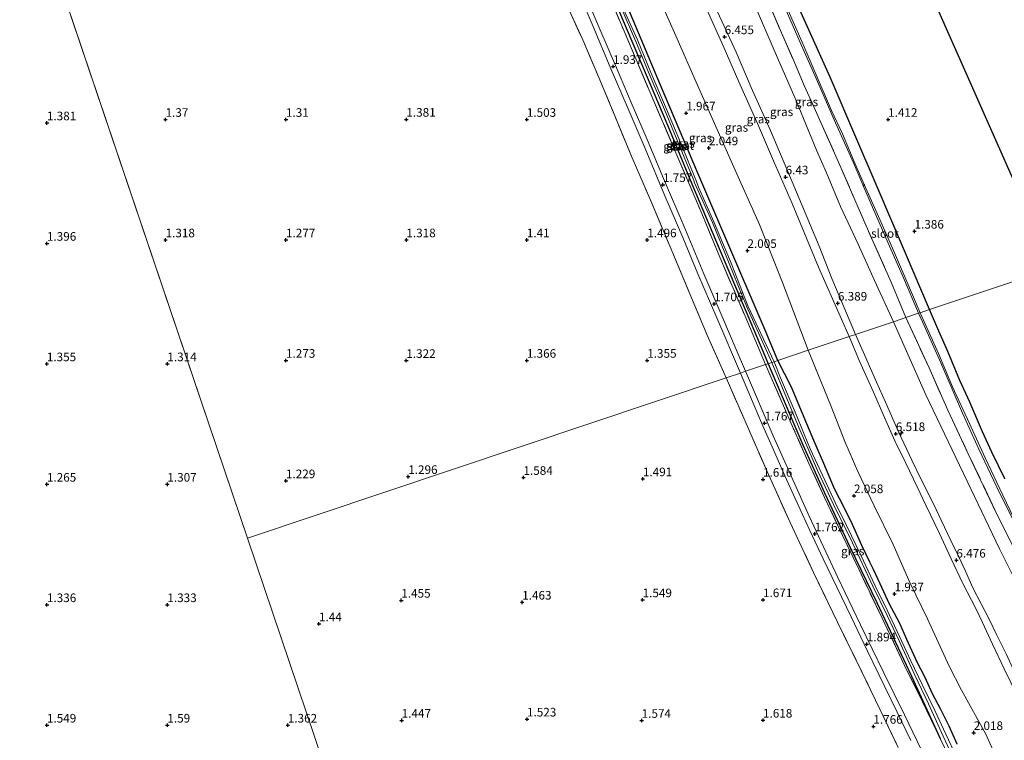
# Model space of a CAD drawing. Units: metres. Extents: x 59998 to 70006, y 418750 to 425002.
# Drawn here: x 62430 to 62716, y 419342 to 419552 of the extents above; entities that cross this region are included whole.
import ezdxf
from ezdxf.enums import TextEntityAlignment as Align

# ---------------------------------------------------------------- set-up
doc = ezdxf.new("R2010")
doc.units = ezdxf.units.M
doc.linetypes.add('IE-TERREINAFSCHEIDING', pattern=[10, 8, -2])
doc.layers.get('0').update_dxf_attribs({"lineweight": 25})
for name, color, linetype, lineweight in [('B-ME-AL-OVERIG-S-B1', 7, 'Continuous', 18), ('B-ME-GW-KRUINLIJN-L-B1', 93, 'Continuous', 18), ('B-ME-GW-TEENLIJN-L-B1', 93, 'Continuous', 18), ('B-ME-IE-GRASLAND-GV-B6', 93, 'Continuous', 18), ('B-ME-IE-GRONDWERKLIJN-GROND_INGERICHT-GV-B6', 253, 'Continuous', 18), ('B-ME-IE-HULPGEOMETRIE-L-B1', 53, 'Continuous', 18), ('B-ME-IE-TERREINAFSCHEIDING-RASTERHEKWERK-L-B1', 8, 'IE-TERREINAFSCHEIDING', 18), ('B-ME-OG-WATER-GV-B6', 153, 'Continuous', 18), ('B-ME-VH-VERH_SOORT-BITUMEN-GV-B6', 8, 'IE-TERREINAFSCHEIDING-NATUURLIJK-HOUTWAL', 18)]:
    doc.layers.add(name, color=color, linetype=linetype, lineweight=lineweight)
for name, color, linetype in [('B-ME-GW-HOOGTEPUNT-S-B1', 10, 'Continuous'), ('B-ME-GW-INSTEEKWATERGANG-L-B1', 10, 'Continuous'), ('B-ME-KG-KADASTRAAL-OPNAMEDTMGRENS-L-B1', 10, 'Continuous')]:
    doc.layers.add(name, color=color, linetype=linetype)
doc.styles.add('NLCS-ISO', font='NLCS-ISO.TTF')
doc.linetypes.add('IE-TERREINAFSCHEIDING-NATUURLIJK-HOUTWAL', pattern='A,7,-1.5,[67,NLCS.SHX,S=0.75,R=45,X=0,Y=0],-1.5,7,-1.5,[70,NLCS.SHX,S=0.75,R=0,X=0,Y=0],-1.5', length=20)

# ---------------------------------------------------------------- blocks, each defined once
blk = doc.blocks.new('hecto')
for p, q in [((0, 0.625), (-0.625, 0)), ((0, -0.625), (0, 0.625)), ((-0.625, 0), (0.625, 0)), ((0.625, 0), (0, -0.625))]:
    blk.add_line(p, q)
blk = doc.blocks.new('hoogtepunt')
for p, q in [((-0.5, 0), (0.5, 0)), ((0, 0.5), (0, -0.5))]:
    blk.add_line(p, q)

msp = doc.modelspace()

# ---------------------------------------------------------------- linework, layer by layer
at = {"layer": 'B-ME-GW-INSTEEKWATERGANG-L-B1'}
for points in [[(62694.242, 419467.499, 1.166), (62687.245, 419483.869, 1.219), (62679.015, 419503.146, 1.204), (62672.817, 419517.582, 1.274), (62665.324, 419535.039, 1.318), (62657.808, 419551.782, 1.167), (62648.974, 419571.458, 1.189), (62641.583, 419588.923, 1.189), (62639.232, 419595.504, 1.184), (62636.188, 419607.853, 1.214), (62634.114, 419624.935, 1.249), (62632.576, 419642.572, 1.318), (62630.638, 419656.153, 0.981), (62628.441, 419674.041, 0.931), (62626.982, 419688.461, 1.048), (62625.216, 419703.799, 1.06), (62623.812, 419714.367, 1.09), (62622.454, 419727.305, 1.098), (62620.634, 419741.631, 1.142), (62617.833, 419758.272, 1.06), (62615.44, 419768.824, 1.125)], [(62593.741, 419578.341, 1.575), (62596.122, 419572.767, 1.557), (62600.53, 419562.419, 1.584), (62605.806, 419550.004, 1.581), (62612.771, 419533.691, 1.575), (62618.138, 419520.913, 1.506), (62625.111, 419504.069, 1.467), (62633.119, 419485.215, 1.473), (62640.683, 419467.479, 1.47), (62646.656, 419453.421, 1.458), (62647.351, 419451.78, 1.46)], [(62650.175, 419452.726, 1.773), (62646.423, 419461.525, 1.737), (62635.063, 419488.135, 1.767), (62626.911, 419507.115, 1.785), (62616.029, 419532.713, 1.779), (62606.054, 419556.433, 1.803), (62600.686, 419569.361, 1.794), (62597.426, 419576.569, 1.812), (62596.361, 419579.165, 1.83)], [(62716.114, 419418.274, 1.037), (62712.306, 419426.096, 1.059), (62709.666, 419431.99, 1.049), (62705.914, 419440.572, 1.084), (62703.072, 419446.899, 1.144), (62699.575, 419455.278, 1.159), (62696.902, 419461.266, 1.154), (62694.242, 419467.499, 1.166)], [(62647.351, 419451.78, 1.46), (62651.153, 419442.883, 1.522), (62657.439, 419428.167, 1.507), (62663.747, 419414.244, 1.549), (62671.177, 419398.322, 1.6), (62678.897, 419382.403, 1.573), (62689.032, 419360.932, 1.597), (62697.283, 419342.897, 1.645)], [(62702.266, 419341.26, 1.874), (62699.905, 419346.489, 1.864), (62697.501, 419351.303, 1.892), (62695.13, 419355.864, 1.872), (62692.989, 419360.609, 1.867), (62690.588, 419365.026, 1.847), (62687.648, 419371.626, 1.879), (62685.588, 419376.293, 1.894), (62682.505, 419382.072, 1.884), (62679.836, 419387.807, 1.905), (62677.971, 419391.982, 1.872), (62676.907, 419394.144, 1.889), (62674.51, 419398.935, 1.91), (62671.806, 419405.004, 1.912), (62669.481, 419409.82, 1.912), (62666.599, 419415.402, 1.877), (62663.5, 419422.772, 1.867), (62660.583, 419429.46, 1.922), (62657.272, 419437.29, 1.965), (62654.115, 419444.906, 1.917), (62650.175, 419452.726, 1.773)]]:
    msp.add_polyline3d(points, dxfattribs=at)
at = {"layer": 'B-ME-GW-KRUINLIJN-L-B1'}
for points in [[(62670.859, 419459.661, 6.367), (62661.958, 419479.84, 6.33), (62654.338, 419498.281, 6.452), (62648.835, 419510.76, 6.425), (62644.199, 419521.566, 6.367), (62638.797, 419533.666, 6.381), (62634.208, 419544.176, 6.433), (62628.673, 419556.671, 6.398)], [(62632.005, 419555.291, 6.307), (62637.996, 419542.276, 6.339), (62642.399, 419532.013, 6.363), (62647.965, 419519.58, 6.353), (62652.747, 419508.333, 6.329), (62657.088, 419497.946, 6.343), (62662.165, 419485.893, 6.321), (62665.878, 419476.555, 6.316), (62669.289, 419468.321, 6.309), (62672.687, 419460.273, 6.445)], [(62672.687, 419460.273, 6.445), (62675.283, 419454.36, 6.484), (62678.772, 419446.396, 6.459), (62681.404, 419440.609, 6.449), (62685.169, 419431.997, 6.492), (62689.065, 419423.696, 6.462), (62691.741, 419418.322, 6.436), (62695.446, 419410.885, 6.467), (62697.653, 419406.332, 6.429), (62700.414, 419400.403, 6.439), (62702.718, 419395.645, 6.441), (62704.667, 419391.455, 6.454), (62706.852, 419386.655, 6.477), (62709.266, 419382.041, 6.457), (62711.52, 419377.505, 6.467), (62713.669, 419373.118, 6.436), (62716.475, 419367.443, 6.421), (62719.544, 419360.929, 6.436), (62722.151, 419355.213, 6.457), (62725.123, 419348.825, 6.441), (62728.283, 419342.661, 6.389), (62730.506, 419338.061, 6.419)], [(62728.416, 419338.191, 6.474), (62723.742, 419347.127, 6.439), (62719.809, 419355.149, 6.434), (62715.955, 419363.093, 6.446), (62712.49, 419370.294, 6.436), (62709.607, 419376.58, 6.436), (62707.66, 419380.611, 6.441), (62703.932, 419387.881, 6.366), (62700.491, 419395.09, 6.411), (62697.073, 419402.387, 6.379), (62693.129, 419410.671, 6.416), (62690.669, 419415.96, 6.411), (62687.319, 419422.829, 6.429), (62684.099, 419429.397, 6.436), (62681.163, 419436.142, 6.421), (62677.927, 419443.528, 6.411), (62673.912, 419452.479, 6.359), (62670.859, 419459.661, 6.367)]]:
    msp.add_polyline3d(points, dxfattribs=at)
at = {"layer": 'B-ME-GW-TEENLIJN-L-B1'}
for points in [[(62658.96, 419455.671, 2.454), (62651.47, 419475.375, 2.468), (62644.819, 419492.226, 2.488), (62637.347, 419508.907, 2.481), (62631.704, 419521.572, 2.409), (62626.417, 419533.556, 2.409), (62620.906, 419546.136, 2.382), (62615.852, 419557.577, 2.358)], [(62643.591, 419555.658, 1.616), (62650.009, 419540.667, 1.626), (62655.365, 419528.474, 1.604), (62661.365, 419513.809, 1.636), (62664.326, 419507.251, 1.662), (62668.38, 419497.415, 1.667), (62673.527, 419486.47, 1.652), (62678.201, 419475.936, 1.651), (62683.744, 419463.98, 1.619)], [(62683.744, 419463.98, 1.619), (62693.183, 419442.717, 1.583), (62706.27, 419415.373, 1.541), (62714.59, 419397.933, 1.459), (62725.331, 419376.471, 1.504), (62735.948, 419354.447, 1.496), (62744.076, 419337.1, 1.628), (62752.742, 419319.581, 1.575), (62762.063, 419300.853, 1.7), (62770.117, 419282.566, 1.7), (62776.212, 419264.996, 1.685), (62780.994, 419248.925, 1.602), (62785.43, 419232.934, 1.703), (62791.567, 419211.198, 1.711), (62795.793, 419195.932, 1.624), (62801.525, 419175.37, 1.696), (62808.579, 419151.322, 1.511), (62814.497, 419129.989, 1.632), (62817.178, 419120.819, 1.538)], [(62716.946, 419329.861, 2.23), (62710.587, 419344.154, 2.309), (62703.469, 419356.951, 2.23), (62699.91, 419363.927, 2.212), (62693.628, 419377.649, 2.163), (62688.534, 419388.157, 2.148), (62683.648, 419399.215, 2.208), (62678.093, 419410.48, 2.23), (62673.385, 419420.445, 2.283), (62669.618, 419429.181, 2.23), (62665.682, 419439.331, 2.43), (62658.96, 419455.671, 2.454)]]:
    msp.add_polyline3d(points, dxfattribs=at)
at = {"layer": 'B-ME-IE-GRASLAND-GV-B6'}
for points in [[(62615.44, 419768.824, 1.125), (62617.833, 419758.272, 1.06), (62620.634, 419741.631, 1.142), (62622.454, 419727.305, 1.098), (62623.812, 419714.367, 1.09), (62625.216, 419703.799, 1.06), (62626.982, 419688.461, 1.048), (62628.441, 419674.041, 0.931), (62630.638, 419656.153, 0.981), (62632.576, 419642.572, 1.318), (62634.114, 419624.935, 1.249), (62636.188, 419607.853, 1.214), (62639.232, 419595.504, 1.184), (62641.583, 419588.923, 1.189), (62648.974, 419571.458, 1.189), (62657.808, 419551.782, 1.167), (62665.324, 419535.039, 1.318), (62672.817, 419517.582, 1.274), (62679.015, 419503.146, 1.204), (62687.245, 419483.869, 1.219), (62694.242, 419467.499, 1.166), (62691.529, 419466.59, -0.19)], [(62635.164, 419447.694, 1.619), (62495.985, 419401.035, 1.444), (62422.905, 419617.177, 1.469), (62373.072, 419765.729, 1.424)], [(62255.254, 419560.493, 1.451), (62422.905, 419617.177, 1.469), (62495.985, 419401.035, 1.444), (62537.559, 419278.06, 1.349)], [(62658.96, 419455.671, 2.454), (62651.47, 419475.375, 2.468), (62644.819, 419492.226, 2.488), (62637.347, 419508.907, 2.481), (62631.704, 419521.572, 2.409), (62626.417, 419533.556, 2.409), (62620.906, 419546.136, 2.382), (62615.852, 419557.577, 2.358), (62610.744, 419569.336, 2.336), (62605.891, 419580.172, 2.302), (62605.395, 419582.048, 2.368), (62612.617, 419584.293, 5.177), (62616.201, 419585.173, 6.261), (62620.72, 419574.096, 6.295), (62624.294, 419566.709, 6.3), (62628.673, 419556.671, 6.398), (62634.208, 419544.176, 6.433), (62638.797, 419533.666, 6.381), (62644.199, 419521.566, 6.367), (62648.835, 419510.76, 6.425), (62654.338, 419498.281, 6.452), (62661.958, 419479.84, 6.33), (62670.859, 419459.661, 6.367), (62658.96, 419455.671, 2.454)], [(62650.175, 419452.726, 1.773), (62646.423, 419461.525, 1.737), (62635.063, 419488.135, 1.767), (62626.911, 419507.115, 1.785), (62616.029, 419532.713, 1.779), (62606.054, 419556.433, 1.803), (62600.686, 419569.361, 1.794), (62597.426, 419576.569, 1.812), (62596.361, 419579.165, 1.83), (62596.901, 419579.4, 1.885), (62598.707, 419579.95, 1.866), (62602.974, 419581.058, 2.035), (62605.395, 419582.048, 2.368), (62605.891, 419580.172, 2.302), (62610.744, 419569.336, 2.336), (62615.852, 419557.577, 2.358), (62620.906, 419546.136, 2.382), (62626.417, 419533.556, 2.409), (62631.704, 419521.572, 2.409), (62637.347, 419508.907, 2.481), (62644.819, 419492.226, 2.488), (62651.47, 419475.375, 2.468), (62658.96, 419455.671, 2.454), (62650.175, 419452.726, 1.773)], [(62646.541, 419451.508, 1.64), (62640.642, 419465.569, 1.692), (62633.252, 419482.735, 1.585), (62628.029, 419495.416, 1.553), (62620.516, 419513.076, 1.593), (62613.011, 419530.556, 1.578), (62605.428, 419548.35, 1.645), (62597.144, 419568.087, 1.712), (62593.117, 419578.203, 1.575), (62593.741, 419578.341, 1.575), (62596.122, 419572.767, 1.557), (62600.53, 419562.419, 1.584), (62605.806, 419550.004, 1.581), (62612.771, 419533.691, 1.575), (62618.138, 419520.913, 1.506), (62625.111, 419504.069, 1.467), (62633.119, 419485.215, 1.473), (62640.683, 419467.479, 1.47), (62646.656, 419453.421, 1.458), (62647.351, 419451.78, 1.46), (62646.541, 419451.508, 1.64)], [(62649.087, 419452.362, 1.221), (62641.458, 419468.614, 1.265), (62636.533, 419481.027, 1.338), (62631.556, 419493.029, 1.356), (62627.126, 419503.075, 1.288), (62626.472, 419504.76, 1.285), (62621.838, 419516.064, 1.367), (62617.74, 419525.764, 1.313), (62613.217, 419536.344, 1.298), (62609.331, 419545.878, 1.318), (62604.76, 419555.892, 1.323), (62599.379, 419568.18, 1.256), (62594.998, 419578.572, 1.288), (62596.361, 419579.165, 1.83), (62597.426, 419576.569, 1.812), (62600.686, 419569.361, 1.794), (62606.054, 419556.433, 1.803), (62616.029, 419532.713, 1.779), (62626.911, 419507.115, 1.785), (62635.063, 419488.135, 1.767), (62646.423, 419461.525, 1.737), (62650.175, 419452.726, 1.773), (62649.087, 419452.362, 1.221)], [(62597.144, 419568.087, 1.712), (62605.428, 419548.35, 1.645), (62613.011, 419530.556, 1.578), (62620.516, 419513.076, 1.593), (62628.029, 419495.416, 1.553), (62633.252, 419482.735, 1.585), (62640.642, 419465.569, 1.692), (62646.541, 419451.508, 1.64), (62640.741, 419449.564, 1.787)], [(62647.351, 419451.78, 1.46), (62646.656, 419453.421, 1.458), (62640.683, 419467.479, 1.47), (62633.119, 419485.215, 1.473), (62625.111, 419504.069, 1.467), (62618.138, 419520.913, 1.506), (62612.771, 419533.691, 1.575), (62605.806, 419550.004, 1.581), (62600.53, 419562.419, 1.584)], [(62649.932, 419560.456, -0.495), (62656.664, 419545.126, -0.495), (62661.622, 419533.781, -0.495), (62666.502, 419522.593, -0.495), (62672.08, 419510.174, -0.495), (62674.866, 419503.779, -0.495), (62676.929, 419498.781, -0.162), (62682.241, 419486.769, -0.137), (62686.65, 419476.758, -0.117), (62691.033, 419466.424, -0.18), (62687.333, 419465.183, 1.542)], [(62593.103, 419557.758, 2.025), (62596.485, 419549.723, 1.946), (62601.42, 419537.964, 1.931), (62606.3, 419526.525, 1.911), (62611.547, 419514.312, 1.823), (62617.341, 419500.523, 1.741), (62622.526, 419488.404, 1.744), (62626.93, 419477.925, 1.729), (62632.388, 419465.143, 1.697), (62639.258, 419449.067, 1.748), (62635.164, 419447.694, 1.619)], [(62640.741, 419449.564, 1.787), (62638.013, 419455.927, 1.694), (62634.143, 419465.02, 1.686), (62628.621, 419477.89, 1.741), (62622.807, 419491.79, 1.761), (62616.923, 419505.588, 1.756), (62612.164, 419516.876, 1.83), (62607.522, 419527.685, 1.922), (62603.205, 419537.726, 1.942), (62598.092, 419549.683, 1.962), (62593.883, 419559.713, 2.027)], [(62604.468, 419555.424, 1.341), (62608.839, 419545.44, 1.318), (62612.781, 419536.017, 1.323), (62617.202, 419525.624, 1.332), (62621.264, 419515.743, 1.362), (62625.7, 419504.981, 1.311), (62625.96, 419504.303, 1.284), (62631.115, 419492.784, 1.311), (62635.957, 419480.927, 1.296), (62641.016, 419468.522, 1.209), (62648.348, 419452.114, 1.2), (62647.351, 419451.78, 1.46)], [(62670.859, 419459.661, 6.367), (62661.958, 419479.84, 6.33), (62654.338, 419498.281, 6.452), (62648.835, 419510.76, 6.425), (62644.199, 419521.566, 6.367), (62638.797, 419533.666, 6.381), (62634.208, 419544.176, 6.433), (62628.673, 419556.671, 6.398)], [(62672.687, 419460.273, 6.445), (62669.289, 419468.321, 6.309), (62665.878, 419476.555, 6.316), (62662.165, 419485.893, 6.321), (62657.088, 419497.946, 6.343), (62652.747, 419508.333, 6.329), (62647.965, 419519.58, 6.353), (62642.399, 419532.013, 6.363), (62637.996, 419542.276, 6.339), (62632.005, 419555.291, 6.307)], [(62632.005, 419555.291, 6.307), (62637.996, 419542.276, 6.339), (62642.399, 419532.013, 6.363), (62647.965, 419519.58, 6.353), (62652.747, 419508.333, 6.329), (62657.088, 419497.946, 6.343), (62662.165, 419485.893, 6.321), (62665.878, 419476.555, 6.316), (62669.289, 419468.321, 6.309), (62672.687, 419460.273, 6.445), (62670.859, 419459.661, 6.367)], [(62643.591, 419555.658, 1.616), (62650.009, 419540.667, 1.626), (62655.365, 419528.474, 1.604), (62661.365, 419513.809, 1.636), (62664.326, 419507.251, 1.662), (62668.38, 419497.415, 1.667), (62673.527, 419486.47, 1.652), (62678.201, 419475.936, 1.651), (62683.744, 419463.98, 1.619), (62672.687, 419460.273, 6.445)], [(62683.744, 419463.98, 1.619), (62678.201, 419475.936, 1.651), (62673.527, 419486.47, 1.652), (62668.38, 419497.415, 1.667), (62664.326, 419507.251, 1.662), (62661.365, 419513.809, 1.636), (62655.365, 419528.474, 1.604), (62650.009, 419540.667, 1.626), (62643.591, 419555.658, 1.616)], [(62687.333, 419465.183, 1.542), (62683.101, 419475.43, 1.508), (62677.836, 419487.222, 1.414), (62672.548, 419499.398, 1.399), (62667.739, 419510.374, 1.446), (62663.023, 419520.99, 1.377), (62660.673, 419526.248, 1.438), (62657.788, 419532.622, 1.542), (62654.456, 419540.497, 1.552), (62651.178, 419547.893, 1.552), (62647.51, 419556.557, 1.507)], [(62647.51, 419556.557, 1.507), (62651.178, 419547.893, 1.552), (62654.456, 419540.497, 1.552), (62657.788, 419532.622, 1.542), (62660.673, 419526.248, 1.438), (62663.023, 419520.99, 1.377), (62667.739, 419510.374, 1.446), (62672.548, 419499.398, 1.399), (62677.836, 419487.222, 1.414), (62683.101, 419475.43, 1.508), (62687.333, 419465.183, 1.542), (62683.744, 419463.98, 1.619)], [(62635.164, 419447.694, 1.619), (62629.603, 419460.037, 1.49), (62624.569, 419472.076, 1.515), (62618.842, 419485.758, 1.566), (62613.517, 419498.376, 1.618), (62607.848, 419511.557, 1.67), (62602.741, 419523.832, 1.67), (62598.119, 419534.966, 1.71), (62593.418, 419545.867, 1.72), (62589.498, 419554.503, 1.687)], [(62589.498, 419554.503, 1.687), (62593.418, 419545.867, 1.72), (62598.119, 419534.966, 1.71), (62602.741, 419523.832, 1.67), (62607.848, 419511.557, 1.67), (62613.517, 419498.376, 1.618), (62618.842, 419485.758, 1.566), (62624.569, 419472.076, 1.515), (62629.603, 419460.037, 1.49), (62635.164, 419447.694, 1.619)], [(62691.529, 419466.59, -0.19), (62687.348, 419476.375, -0.145), (62682.806, 419486.864, -0.158), (62678.2, 419497.15, -0.292), (62675.258, 419503.858, -0.495), (62672.253, 419510.754, -0.495), (62668.903, 419518.608, -0.495), (62665.733, 419525.371, -0.495), (62661.253, 419535.672, -0.495), (62657.189, 419545.197, -0.495), (62653.149, 419554.415, -0.495)], [(62687.333, 419465.183, 1.542), (62691.033, 419466.424, -0.18), (62692.294, 419463.721, -0.197), (62697.474, 419451.999, -0.162), (62703.796, 419437.353, -0.207), (62708.567, 419426.897, -0.205), (62713.772, 419415.873, -0.16), (62718.908, 419405.516, -0.19), (62723.119, 419397.069, -0.2), (62728.302, 419386.727, -0.285), (62732.496, 419378.407, -0.298), (62733.87, 419375.113, -0.285), (62734.263, 419373.974, -0.23), (62735.139, 419372.047, -0.398), (62738.638, 419365.053, -0.398), (62743.183, 419355.713, -0.398), (62746.878, 419348.15, -0.398), (62750.791, 419340.184, -0.398)], [(62691.529, 419466.59, -0.19), (62694.242, 419467.499, 1.166), (62696.902, 419461.266, 1.154), (62699.575, 419455.278, 1.159), (62703.072, 419446.899, 1.144), (62705.914, 419440.572, 1.084), (62709.666, 419431.99, 1.049), (62712.306, 419426.096, 1.059), (62716.114, 419418.274, 1.037)], [(62719.829, 419404.693, -0.112), (62715.486, 419413.598, -0.09), (62710.401, 419424.425, -0.097), (62705.809, 419434.439, -0.142), (62700.894, 419445.005, -0.19), (62696.813, 419454.691, -0.19), (62691.529, 419466.59, -0.19)], [(62672.687, 419460.273, 6.445), (62683.744, 419463.98, 1.619), (62693.183, 419442.717, 1.583), (62706.27, 419415.373, 1.541), (62714.59, 419397.933, 1.459), (62725.331, 419376.471, 1.504), (62735.948, 419354.447, 1.496), (62744.076, 419337.1, 1.628)], [(62683.744, 419463.98, 1.619), (62687.333, 419465.183, 1.542), (62694.114, 419450.536, 1.465), (62699.502, 419438.282, 1.372), (62705.488, 419425.599, 1.51), (62713.52, 419408.67, 1.42), (62719.273, 419397.124, 1.422), (62723.446, 419388.317, 1.512), (62730.02, 419374.618, 1.465), (62736.373, 419361.717, 1.442), (62741.153, 419351.61, 1.392), (62749.301, 419334.959, 1.397)], [(62744.076, 419337.1, 1.628), (62735.948, 419354.447, 1.496), (62725.331, 419376.471, 1.504), (62714.59, 419397.933, 1.459), (62706.27, 419415.373, 1.541), (62693.183, 419442.717, 1.583), (62683.744, 419463.98, 1.619)], [(62749.301, 419334.959, 1.397), (62741.153, 419351.61, 1.392), (62736.373, 419361.717, 1.442), (62730.02, 419374.618, 1.465), (62723.446, 419388.317, 1.512), (62719.273, 419397.124, 1.422), (62713.52, 419408.67, 1.42), (62705.488, 419425.599, 1.51), (62699.502, 419438.282, 1.372), (62694.114, 419450.536, 1.465), (62687.333, 419465.183, 1.542)], [(62670.859, 419459.661, 6.367), (62672.687, 419460.273, 6.445), (62675.283, 419454.36, 6.484), (62678.772, 419446.396, 6.459), (62681.404, 419440.609, 6.449), (62685.169, 419431.997, 6.492), (62689.065, 419423.696, 6.462), (62691.741, 419418.322, 6.436), (62695.446, 419410.885, 6.467), (62697.653, 419406.332, 6.429), (62700.414, 419400.403, 6.439), (62702.718, 419395.645, 6.441), (62704.667, 419391.455, 6.454), (62706.852, 419386.655, 6.477), (62709.266, 419382.041, 6.457), (62711.52, 419377.505, 6.467), (62713.669, 419373.118, 6.436), (62716.475, 419367.443, 6.421), (62719.544, 419360.929, 6.436), (62722.151, 419355.213, 6.457), (62725.123, 419348.825, 6.441), (62728.283, 419342.661, 6.389), (62730.506, 419338.061, 6.419)], [(62730.506, 419338.061, 6.419), (62728.283, 419342.661, 6.389), (62725.123, 419348.825, 6.441), (62722.151, 419355.213, 6.457), (62719.544, 419360.929, 6.436), (62716.475, 419367.443, 6.421), (62713.669, 419373.118, 6.436), (62711.52, 419377.505, 6.467), (62709.266, 419382.041, 6.457), (62706.852, 419386.655, 6.477), (62704.667, 419391.455, 6.454), (62702.718, 419395.645, 6.441), (62700.414, 419400.403, 6.439), (62697.653, 419406.332, 6.429), (62695.446, 419410.885, 6.467), (62691.741, 419418.322, 6.436), (62689.065, 419423.696, 6.462), (62685.169, 419431.997, 6.492), (62681.404, 419440.609, 6.449), (62678.772, 419446.396, 6.459), (62675.283, 419454.36, 6.484), (62672.687, 419460.273, 6.445)], [(62658.96, 419455.671, 2.454), (62670.859, 419459.661, 6.367), (62673.912, 419452.479, 6.359), (62677.927, 419443.528, 6.411), (62681.163, 419436.142, 6.421), (62684.099, 419429.397, 6.436), (62687.319, 419422.829, 6.429), (62690.669, 419415.96, 6.411), (62693.129, 419410.671, 6.416), (62697.073, 419402.387, 6.379), (62700.491, 419395.09, 6.411), (62703.932, 419387.881, 6.366), (62707.66, 419380.611, 6.441), (62709.607, 419376.58, 6.436), (62712.49, 419370.294, 6.436), (62715.955, 419363.093, 6.446), (62719.809, 419355.149, 6.434), (62723.742, 419347.127, 6.439), (62728.416, 419338.191, 6.474)], [(62728.416, 419338.191, 6.474), (62723.742, 419347.127, 6.439), (62719.809, 419355.149, 6.434), (62715.955, 419363.093, 6.446), (62712.49, 419370.294, 6.436), (62709.607, 419376.58, 6.436), (62707.66, 419380.611, 6.441), (62703.932, 419387.881, 6.366), (62700.491, 419395.09, 6.411), (62697.073, 419402.387, 6.379), (62693.129, 419410.671, 6.416), (62690.669, 419415.96, 6.411), (62687.319, 419422.829, 6.429), (62684.099, 419429.397, 6.436), (62681.163, 419436.142, 6.421), (62677.927, 419443.528, 6.411), (62673.912, 419452.479, 6.359), (62670.859, 419459.661, 6.367)], [(62650.175, 419452.726, 1.773), (62658.96, 419455.671, 2.454), (62665.682, 419439.331, 2.43), (62669.618, 419429.181, 2.23), (62673.385, 419420.445, 2.283), (62678.093, 419410.48, 2.23), (62683.648, 419399.215, 2.208), (62688.534, 419388.157, 2.148), (62693.628, 419377.649, 2.163), (62699.91, 419363.927, 2.212), (62703.469, 419356.951, 2.23), (62710.587, 419344.154, 2.309), (62716.946, 419329.861, 2.23)], [(62716.946, 419329.861, 2.23), (62710.587, 419344.154, 2.309), (62703.469, 419356.951, 2.23), (62699.91, 419363.927, 2.212), (62693.628, 419377.649, 2.163), (62688.534, 419388.157, 2.148), (62683.648, 419399.215, 2.208), (62678.093, 419410.48, 2.23), (62673.385, 419420.445, 2.283), (62669.618, 419429.181, 2.23), (62665.682, 419439.331, 2.43), (62658.96, 419455.671, 2.454)], [(62697.283, 419342.897, 1.645), (62692.177, 419353.542, 1.66), (62686.992, 419364.106, 1.665), (62680.415, 419377.785, 1.736), (62673.738, 419391.828, 1.726), (62668.901, 419401.847, 1.731), (62663.743, 419412.874, 1.62), (62659.13, 419422.783, 1.63), (62654.722, 419432.87, 1.642), (62646.541, 419451.508, 1.64), (62647.351, 419451.78, 1.46), (62651.153, 419442.883, 1.522), (62657.439, 419428.167, 1.507), (62663.747, 419414.244, 1.549), (62671.177, 419398.322, 1.6), (62678.897, 419382.403, 1.573), (62689.032, 419360.932, 1.597), (62697.283, 419342.897, 1.645)], [(62697.283, 419342.897, 1.645), (62689.032, 419360.932, 1.597), (62678.897, 419382.403, 1.573), (62671.177, 419398.322, 1.6), (62663.747, 419414.244, 1.549), (62657.439, 419428.167, 1.507), (62651.153, 419442.883, 1.522), (62647.351, 419451.78, 1.46), (62648.348, 419452.114, 1.2), (62651.255, 419445.177, 1.245), (62656.29, 419433.029, 1.262), (62661.658, 419420.752, 1.297), (62666.33, 419410.88, 1.292), (62671.869, 419399.721, 1.267), (62677.771, 419387.125, 1.257), (62681.947, 419378.617, 1.252), (62685.375, 419371.201, 1.294), (62689.969, 419361.249, 1.339), (62693.96, 419352.969, 1.319), (62698.184, 419343.552, 1.332), (62703.23, 419332.672, 1.347)], [(62649.087, 419452.362, 1.221), (62650.175, 419452.726, 1.773), (62654.115, 419444.906, 1.917), (62657.272, 419437.29, 1.965), (62660.583, 419429.46, 1.922), (62663.5, 419422.772, 1.867), (62666.599, 419415.402, 1.877), (62669.481, 419409.82, 1.912), (62671.806, 419405.004, 1.912), (62674.51, 419398.935, 1.91), (62676.907, 419394.144, 1.889), (62677.971, 419391.982, 1.872), (62679.836, 419387.807, 1.905), (62682.505, 419382.072, 1.884), (62685.588, 419376.293, 1.894), (62687.648, 419371.626, 1.879), (62690.588, 419365.026, 1.847), (62692.989, 419360.609, 1.867), (62695.13, 419355.864, 1.872), (62697.501, 419351.303, 1.892), (62699.905, 419346.489, 1.864), (62702.266, 419341.26, 1.874)], [(62701.983, 419337.755, 1.285), (62698.949, 419344.163, 1.262), (62695.768, 419350.999, 1.293), (62692.118, 419358.579, 1.257), (62688.817, 419365.454, 1.257), (62685.522, 419372.464, 1.245), (62681.887, 419380.155, 1.273), (62678.409, 419387.235, 1.283), (62674.341, 419395.949, 1.333), (62670.073, 419404.78, 1.242), (62666.807, 419411.4, 1.225), (62663.812, 419417.928, 1.232), (62659.565, 419427.006, 1.184), (62655.206, 419437.722, 1.202), (62650.919, 419447.691, 1.194), (62649.087, 419452.362, 1.221)], [(62702.266, 419341.26, 1.874), (62699.905, 419346.489, 1.864), (62697.501, 419351.303, 1.892), (62695.13, 419355.864, 1.872), (62692.989, 419360.609, 1.867), (62690.588, 419365.026, 1.847), (62687.648, 419371.626, 1.879), (62685.588, 419376.293, 1.894), (62682.505, 419382.072, 1.884), (62679.836, 419387.807, 1.905), (62677.971, 419391.982, 1.872), (62676.907, 419394.144, 1.889), (62674.51, 419398.935, 1.91), (62671.806, 419405.004, 1.912), (62669.481, 419409.82, 1.912), (62666.599, 419415.402, 1.877), (62663.5, 419422.772, 1.867), (62660.583, 419429.46, 1.922), (62657.272, 419437.29, 1.965), (62654.115, 419444.906, 1.917), (62650.175, 419452.726, 1.773)], [(62635.164, 419447.694, 1.619), (62639.258, 419449.067, 1.748), (62642.203, 419442.107, 1.743), (62645.414, 419434.567, 1.758), (62648.858, 419426.734, 1.765), (62652.668, 419418.15, 1.75), (62656.249, 419410.231, 1.728), (62659.437, 419403.295, 1.73), (62663.283, 419395.069, 1.826), (62667.249, 419386.804, 1.821), (62671.409, 419378.207, 1.871), (62676.195, 419368.256, 1.942), (62681.256, 419357.895, 1.947), (62684.815, 419350.501, 1.949), (62688.797, 419342.268, 1.969)], [(62696.755, 419329.367, 1.969), (62686.979, 419349.704, 1.952), (62680.985, 419361.925, 1.879), (62674.209, 419375.873, 1.843), (62667.489, 419389.813, 1.811), (62659.244, 419407.485, 1.763), (62648.777, 419430.83, 1.773), (62640.741, 419449.564, 1.787), (62646.541, 419451.508, 1.64), (62654.722, 419432.87, 1.642), (62659.13, 419422.783, 1.63), (62663.743, 419412.874, 1.62), (62668.901, 419401.847, 1.731), (62673.738, 419391.828, 1.726), (62680.415, 419377.785, 1.736), (62686.992, 419364.106, 1.665), (62692.177, 419353.542, 1.66), (62697.283, 419342.897, 1.645)], [(62537.559, 419278.06, 1.349), (62495.985, 419401.035, 1.444), (62635.164, 419447.694, 1.619)], [(62635.164, 419447.694, 1.619), (62640.64, 419435.03, 1.615), (62646.988, 419420.468, 1.608), (62653.72, 419405.639, 1.542), (62660.513, 419391.097, 1.63), (62667.456, 419376.66, 1.728), (62672.854, 419365.625, 1.836), (62679.876, 419351.189, 1.864), (62685.139, 419340.24, 1.904)], [(62685.139, 419340.24, 1.904), (62679.876, 419351.189, 1.864), (62672.854, 419365.625, 1.836), (62667.456, 419376.66, 1.728), (62660.513, 419391.097, 1.63), (62653.72, 419405.639, 1.542), (62646.988, 419420.468, 1.608), (62640.64, 419435.03, 1.615), (62635.164, 419447.694, 1.619)], [(62697.283, 419342.897, 1.645), (62702.364, 419332.403, 1.647)], [(62702.364, 419332.403, 1.647), (62697.283, 419342.897, 1.645)]]:
    msp.add_polyline3d(points, dxfattribs=at)
at = {"layer": 'B-ME-IE-GRONDWERKLIJN-GROND_INGERICHT-GV-B6'}
for points in [[(62644.24, 419808.588, 1.31), (62656.291, 419760.42, 1.31), (62663.442, 419731.842, 1.244), (62667.985, 419636.532, 1.281), (62673.059, 419607.803, 1.421), (62702.138, 419542.193, 1.48), (62729.94, 419479.467, 1.425), (62694.242, 419467.499, 1.166)], [(62694.242, 419467.499, 1.166), (62687.245, 419483.869, 1.219), (62679.015, 419503.146, 1.204), (62672.817, 419517.582, 1.274), (62665.324, 419535.039, 1.318), (62657.808, 419551.782, 1.167), (62648.974, 419571.458, 1.189), (62641.583, 419588.923, 1.189), (62639.232, 419595.504, 1.184), (62636.188, 419607.853, 1.214), (62634.114, 419624.935, 1.249), (62632.576, 419642.572, 1.318), (62630.638, 419656.153, 0.981), (62628.441, 419674.041, 0.931), (62626.982, 419688.461, 1.048), (62625.216, 419703.799, 1.06), (62623.812, 419714.367, 1.09), (62622.454, 419727.305, 1.098), (62620.634, 419741.631, 1.142), (62617.833, 419758.272, 1.06), (62615.44, 419768.824, 1.125)], [(62694.242, 419467.499, 1.166), (62729.94, 419479.467, 1.425)], [(62716.114, 419418.274, 1.037), (62712.306, 419426.096, 1.059), (62709.666, 419431.99, 1.049), (62705.914, 419440.572, 1.084), (62703.072, 419446.899, 1.144), (62699.575, 419455.278, 1.159), (62696.902, 419461.266, 1.154), (62694.242, 419467.499, 1.166)]]:
    msp.add_polyline3d(points, dxfattribs=at)
at = {"layer": 'B-ME-IE-HULPGEOMETRIE-L-B1'}
msp.add_line((62422.905, 419617.177, 1.469), (62495.985, 419401.035, 1.444), dxfattribs=at)
for points in [[(62729.94, 419479.467, 1.425), (62694.242, 419467.499, 1.166), (62691.529, 419466.59, -0.19), (62691.033, 419466.424, -0.18), (62687.333, 419465.183, 1.542), (62683.744, 419463.98, 1.619), (62672.687, 419460.273, 6.445), (62670.859, 419459.661, 6.367), (62658.96, 419455.671, 2.454), (62650.175, 419452.726, 1.773), (62649.087, 419452.362, 1.221), (62648.348, 419452.114, 1.2), (62647.351, 419451.78, 1.46), (62646.541, 419451.508, 1.64), (62640.741, 419449.564, 1.787), (62639.258, 419449.067, 1.748), (62635.164, 419447.694, 1.619), (62495.985, 419401.035, 1.444)], [(62495.985, 419401.035, 1.444), (62537.559, 419278.06, 1.349), (62613.004, 419052.371, 1.429)]]:
    msp.add_polyline3d(points, dxfattribs=at)
at = {"layer": 'B-ME-IE-TERREINAFSCHEIDING-RASTERHEKWERK-L-B1'}
for points in [[(62564.773, 419765.339, 1.565), (62567.739, 419753.296, 1.568), (62569.823, 419742.637, 1.55), (62571.939, 419727.871, 1.483), (62573.599, 419715.812, 1.476), (62575.527, 419699.489, 1.461), (62577.092, 419685.51, 1.493), (62579.098, 419671.39, 1.523), (62580.648, 419657.537, 1.58), (62582.339, 419644.518, 1.513), (62583.669, 419632.348, 1.531), (62585.565, 419618.165, 1.565), (62586.989, 419607.443, 1.633), (62588.397, 419596.375, 1.545), (62590.253, 419587.501, 1.545), (62593.117, 419578.203, 1.575), (62597.144, 419568.087, 1.712), (62605.428, 419548.35, 1.645), (62613.011, 419530.556, 1.578), (62620.516, 419513.076, 1.593), (62628.029, 419495.416, 1.553), (62633.252, 419482.735, 1.585), (62640.642, 419465.569, 1.692), (62646.541, 419451.508, 1.64)], [(62647.51, 419556.557, 1.507), (62651.178, 419547.893, 1.552), (62654.456, 419540.497, 1.552), (62657.788, 419532.622, 1.542), (62660.673, 419526.248, 1.438), (62663.023, 419520.99, 1.377), (62667.739, 419510.374, 1.446), (62672.548, 419499.398, 1.399), (62677.836, 419487.222, 1.414), (62683.101, 419475.43, 1.508), (62687.333, 419465.183, 1.542)], [(62589.498, 419554.503, 1.687), (62593.418, 419545.867, 1.72), (62598.119, 419534.966, 1.71), (62602.741, 419523.832, 1.67), (62607.848, 419511.557, 1.67), (62613.517, 419498.376, 1.618), (62618.842, 419485.758, 1.566), (62624.569, 419472.076, 1.515), (62629.603, 419460.037, 1.49), (62635.164, 419447.694, 1.619)], [(62687.333, 419465.183, 1.542), (62694.114, 419450.536, 1.465), (62699.502, 419438.282, 1.372), (62705.488, 419425.599, 1.51), (62713.52, 419408.67, 1.42), (62719.273, 419397.124, 1.422), (62723.446, 419388.317, 1.512), (62730.02, 419374.618, 1.465), (62736.373, 419361.717, 1.442), (62741.153, 419351.61, 1.392), (62749.301, 419334.959, 1.397)], [(62697.283, 419342.897, 1.645), (62692.177, 419353.542, 1.66), (62686.992, 419364.106, 1.665), (62680.415, 419377.785, 1.736), (62673.738, 419391.828, 1.726), (62668.901, 419401.847, 1.731), (62663.743, 419412.874, 1.62), (62659.13, 419422.783, 1.63), (62654.722, 419432.87, 1.642), (62646.541, 419451.508, 1.64)], [(62635.164, 419447.694, 1.619), (62640.64, 419435.03, 1.615), (62646.988, 419420.468, 1.608), (62653.72, 419405.639, 1.542), (62660.513, 419391.097, 1.63), (62667.456, 419376.66, 1.728), (62672.854, 419365.625, 1.836), (62679.876, 419351.189, 1.864), (62685.139, 419340.24, 1.904)], [(62702.364, 419332.403, 1.647), (62697.283, 419342.897, 1.645)]]:
    msp.add_polyline3d(points, dxfattribs=at)
at = {"layer": 'B-ME-KG-KADASTRAAL-OPNAMEDTMGRENS-L-B1'}
msp.add_polyline3d([(62631.948, 419852.515, 1.48), (62636.583, 419835.953, 1.289), (62637.195, 419833.767, -0.495), (62637.685, 419832.015, -0.495), (62638.261, 419829.955, 1.219), (62644.24, 419808.588, 1.31), (62656.291, 419760.42, 1.31), (62663.442, 419731.842, 1.244), (62667.985, 419636.532, 1.281), (62673.059, 419607.803, 1.421), (62702.138, 419542.193, 1.48), (62729.94, 419479.467, 1.425)], dxfattribs=at)
at = {"layer": 'B-ME-OG-WATER-GV-B6'}
for points in [[(62653.149, 419554.415, -0.495), (62657.189, 419545.197, -0.495), (62661.253, 419535.672, -0.495), (62665.733, 419525.371, -0.495), (62668.903, 419518.608, -0.495), (62672.253, 419510.754, -0.495), (62675.258, 419503.858, -0.495), (62675.289, 419503.764, -0.495), (62675.289, 419503.607, -0.495), (62675.187, 419503.52, -0.495), (62675.046, 419503.552, -0.495), (62674.866, 419503.779, -0.495), (62672.08, 419510.174, -0.495), (62666.502, 419522.593, -0.495), (62661.622, 419533.781, -0.495), (62656.664, 419545.126, -0.495), (62649.932, 419560.456, -0.495)], [(62648.348, 419452.114, 1.2), (62641.016, 419468.522, 1.209), (62635.957, 419480.927, 1.296), (62631.115, 419492.784, 1.311), (62625.96, 419504.303, 1.284), (62625.7, 419504.981, 1.311), (62621.264, 419515.743, 1.362), (62617.202, 419525.624, 1.332), (62612.781, 419536.017, 1.323), (62608.839, 419545.44, 1.318), (62604.468, 419555.424, 1.341)], [(62604.76, 419555.892, 1.323), (62609.331, 419545.878, 1.318), (62613.217, 419536.344, 1.298), (62617.74, 419525.764, 1.313), (62621.838, 419516.064, 1.367), (62626.472, 419504.76, 1.285), (62627.126, 419503.075, 1.288), (62631.556, 419493.029, 1.356), (62636.533, 419481.027, 1.338), (62641.458, 419468.614, 1.265), (62649.087, 419452.362, 1.221), (62648.348, 419452.114, 1.2)], [(62691.033, 419466.424, -0.18), (62686.65, 419476.758, -0.117), (62682.241, 419486.769, -0.137), (62676.929, 419498.781, -0.162), (62674.866, 419503.779, -0.495), (62675.046, 419503.552, -0.495), (62675.187, 419503.52, -0.495), (62675.289, 419503.607, -0.495), (62675.289, 419503.764, -0.495), (62675.258, 419503.858, -0.495), (62678.2, 419497.15, -0.292), (62682.806, 419486.864, -0.158), (62687.348, 419476.375, -0.145), (62691.529, 419466.59, -0.19), (62691.033, 419466.424, -0.18)], [(62691.033, 419466.424, -0.18), (62691.529, 419466.59, -0.19), (62696.813, 419454.691, -0.19), (62700.894, 419445.005, -0.19), (62705.809, 419434.439, -0.142), (62710.401, 419424.425, -0.097), (62715.486, 419413.598, -0.09), (62719.829, 419404.693, -0.112)], [(62718.908, 419405.516, -0.19), (62713.772, 419415.873, -0.16), (62708.567, 419426.897, -0.205), (62703.796, 419437.353, -0.207), (62697.474, 419451.999, -0.162), (62692.294, 419463.721, -0.197), (62691.033, 419466.424, -0.18)], [(62648.348, 419452.114, 1.2), (62649.087, 419452.362, 1.221), (62650.919, 419447.691, 1.194), (62655.206, 419437.722, 1.202), (62659.565, 419427.006, 1.184), (62663.812, 419417.928, 1.232), (62666.807, 419411.4, 1.225), (62670.073, 419404.78, 1.242), (62674.341, 419395.949, 1.333), (62678.409, 419387.235, 1.283), (62681.887, 419380.155, 1.273), (62685.522, 419372.464, 1.245), (62688.817, 419365.454, 1.257), (62692.118, 419358.579, 1.257), (62695.768, 419350.999, 1.293), (62698.949, 419344.163, 1.262), (62701.983, 419337.755, 1.285)], [(62703.23, 419332.672, 1.347), (62698.184, 419343.552, 1.332), (62693.96, 419352.969, 1.319), (62689.969, 419361.249, 1.339), (62685.375, 419371.201, 1.294), (62681.947, 419378.617, 1.252), (62677.771, 419387.125, 1.257), (62671.869, 419399.721, 1.267), (62666.33, 419410.88, 1.292), (62661.658, 419420.752, 1.297), (62656.29, 419433.029, 1.262), (62651.255, 419445.177, 1.245), (62648.348, 419452.114, 1.2)]]:
    msp.add_polyline3d(points, dxfattribs=at)
at = {"layer": 'B-ME-VH-VERH_SOORT-BITUMEN-GV-B6'}
for points in [[(62639.258, 419449.067, 1.748), (62632.388, 419465.143, 1.697), (62626.93, 419477.925, 1.729), (62622.526, 419488.404, 1.744), (62617.341, 419500.523, 1.741), (62611.547, 419514.312, 1.823), (62606.3, 419526.525, 1.911), (62601.42, 419537.964, 1.931), (62596.485, 419549.723, 1.946), (62593.103, 419557.758, 2.025)], [(62593.883, 419559.713, 2.027), (62598.092, 419549.683, 1.962), (62603.205, 419537.726, 1.942), (62607.522, 419527.685, 1.922), (62612.164, 419516.876, 1.83), (62616.923, 419505.588, 1.756), (62622.807, 419491.79, 1.761), (62628.621, 419477.89, 1.741), (62634.143, 419465.02, 1.686), (62638.013, 419455.927, 1.694), (62640.741, 419449.564, 1.787), (62639.258, 419449.067, 1.748)], [(62639.258, 419449.067, 1.748), (62640.741, 419449.564, 1.787), (62648.777, 419430.83, 1.773), (62659.244, 419407.485, 1.763), (62667.489, 419389.813, 1.811), (62674.209, 419375.873, 1.843), (62680.985, 419361.925, 1.879), (62686.979, 419349.704, 1.952), (62696.755, 419329.367, 1.969)], [(62688.797, 419342.268, 1.969), (62684.815, 419350.501, 1.949), (62681.256, 419357.895, 1.947), (62676.195, 419368.256, 1.942), (62671.409, 419378.207, 1.871), (62667.249, 419386.804, 1.821), (62663.283, 419395.069, 1.826), (62659.437, 419403.295, 1.73), (62656.249, 419410.231, 1.728), (62652.668, 419418.15, 1.75), (62648.858, 419426.734, 1.765), (62645.414, 419434.567, 1.758), (62642.203, 419442.107, 1.743), (62639.258, 419449.067, 1.748)]]:
    msp.add_polyline3d(points, dxfattribs=at)

# ---------------------------------------------------------------- block references
at = {"layer": 'B-ME-AL-OVERIG-S-B1', "rotation": 90}
msp.add_blockref('hecto', (62685.974, 419431.617, 6.643), dxfattribs=at)
at = {"layer": 'B-ME-GW-HOOGTEPUNT-S-B1', "rotation": 90}
for p in [(62634.675, 419546.758, 6.455), (62634.675, 419546.758, 6.455), (62602.255, 419538.108, 1.937), (62602.255, 419538.108, 1.937), (62472.19, 419522.724, 1.37), (62472.19, 419522.724, 1.37), (62507.19, 419522.724, 1.31), (62507.19, 419522.724, 1.31), (62542.178, 419522.759, 1.381), (62542.178, 419522.759, 1.381), (62577.19, 419522.724, 1.503), (62577.19, 419522.724, 1.503), (62623.52, 419524.587, 1.967), (62623.52, 419524.587, 1.967), (62682.19, 419522.724, 1.412), (62682.19, 419522.724, 1.412), (62437.719, 419521.722, 1.381), (62437.719, 419521.722, 1.381), (62630.106, 419514.452, 2.049), (62630.106, 419514.452, 2.049), (62652.403, 419506.01, 6.43), (62652.403, 419506.01, 6.43), (62616.753, 419503.787, 1.757), (62616.753, 419503.787, 1.757), (62689.865, 419490.243, 1.386), (62689.865, 419490.243, 1.386), (62437.719, 419486.722, 1.396), (62437.719, 419486.722, 1.396), (62472.19, 419487.724, 1.318), (62472.19, 419487.724, 1.318), (62507.19, 419487.724, 1.277), (62507.19, 419487.724, 1.277), (62542.19, 419487.724, 1.318), (62542.19, 419487.724, 1.318), (62577.19, 419487.724, 1.41), (62577.19, 419487.724, 1.41), (62612.19, 419487.724, 1.496), (62612.19, 419487.724, 1.496), (62641.308, 419484.631, 2.005), (62641.308, 419484.631, 2.005), (62631.611, 419469.134, 1.705), (62631.611, 419469.134, 1.705), (62667.593, 419469.327, 6.389), (62667.593, 419469.327, 6.389), (62437.684, 419451.71, 1.355), (62437.684, 419451.71, 1.355), (62472.719, 419451.722, 1.314), (62472.719, 419451.722, 1.314), (62507.19, 419452.724, 1.273), (62507.19, 419452.724, 1.273), (62542.167, 419452.677, 1.322), (62542.167, 419452.677, 1.322), (62577.19, 419452.724, 1.366), (62577.19, 419452.724, 1.366), (62612.19, 419452.724, 1.355), (62612.19, 419452.724, 1.355), (62646.299, 419434.512, 1.767), (62646.299, 419434.512, 1.767), (62684.437, 419431.418, 6.518), (62684.437, 419431.418, 6.518), (62507.19, 419417.724, 1.229), (62507.19, 419417.724, 1.229), (62542.717, 419418.954, 1.296), (62542.717, 419418.954, 1.296), (62576.21, 419418.69, 1.584), (62576.21, 419418.69, 1.584), (62610.92, 419418.298, 1.491), (62610.92, 419418.298, 1.491), (62645.834, 419418.162, 1.616), (62645.834, 419418.162, 1.616), (62437.719, 419416.722, 1.265), (62437.719, 419416.722, 1.265), (62472.719, 419416.722, 1.307), (62472.719, 419416.722, 1.307), (62672.28, 419413.381, 2.058), (62672.28, 419413.381, 2.058), (62660.879, 419402.291, 1.762), (62660.879, 419402.291, 1.762), (62702.038, 419394.651, 6.476), (62702.038, 419394.651, 6.476), (62540.701, 419383.01, 1.455), (62540.701, 419383.01, 1.455), (62575.841, 419382.447, 1.463), (62575.841, 419382.447, 1.463), (62610.842, 419383.138, 1.549), (62610.842, 419383.138, 1.549), (62645.834, 419383.162, 1.671), (62645.834, 419383.162, 1.671), (62684.05, 419384.855, 1.937), (62684.05, 419384.855, 1.937), (62437.719, 419381.722, 1.336), (62437.719, 419381.722, 1.336), (62472.719, 419381.722, 1.333), (62472.719, 419381.722, 1.333), (62516.781, 419376.156, 1.44), (62516.781, 419376.156, 1.44), (62675.991, 419370.305, 1.894), (62675.991, 419370.305, 1.894), (62540.818, 419348.13, 1.447), (62540.818, 419348.13, 1.447), (62577.237, 419348.486, 1.523), (62577.237, 419348.486, 1.523), (62610.565, 419348.096, 1.574), (62610.565, 419348.096, 1.574), (62645.834, 419348.162, 1.618), (62645.834, 419348.162, 1.618), (62437.719, 419346.722, 1.549), (62437.719, 419346.722, 1.549), (62472.719, 419346.722, 1.59), (62472.719, 419346.722, 1.59), (62507.719, 419346.722, 1.362), (62507.719, 419346.722, 1.362), (62677.913, 419346.385, 1.766), (62677.913, 419346.385, 1.766), (62707.062, 419344.554, 2.018), (62707.062, 419344.554, 2.018)]:
    msp.add_blockref('hoogtepunt', p, dxfattribs=at)

# ---------------------------------------------------------------- texts
at = {"layer": 'B-ME-GW-HOOGTEPUNT-S-B1', "ltscale": 0.2, "style": 'NLCS-ISO'}
for s, p in [('6.455', (62634.675, 419546.758, 6.455)), ('6.455', (62634.675, 419546.758, 6.455)), ('1.937', (62602.255, 419538.108, 1.937)), ('1.937', (62602.255, 419538.108, 1.937)), ('1.37', (62472.19, 419522.724, 1.37)), ('1.37', (62472.19, 419522.724, 1.37)), ('1.31', (62507.19, 419522.724, 1.31)), ('1.31', (62507.19, 419522.724, 1.31)), ('1.381', (62542.178, 419522.759, 1.381)), ('1.381', (62542.178, 419522.759, 1.381)), ('1.503', (62577.19, 419522.724, 1.503)), ('1.503', (62577.19, 419522.724, 1.503)), ('1.967', (62623.52, 419524.587, 1.967)), ('1.967', (62623.52, 419524.587, 1.967)), ('1.412', (62682.19, 419522.724, 1.412)), ('1.412', (62682.19, 419522.724, 1.412)), ('1.381', (62437.719, 419521.722, 1.381)), ('1.381', (62437.719, 419521.722, 1.381)), ('2.049', (62630.106, 419514.452, 2.049)), ('2.049', (62630.106, 419514.452, 2.049)), ('6.43', (62652.403, 419506.01, 6.43)), ('6.43', (62652.403, 419506.01, 6.43)), ('1.757', (62616.753, 419503.787, 1.757)), ('1.757', (62616.753, 419503.787, 1.757)), ('1.386', (62689.865, 419490.243, 1.386)), ('1.386', (62689.865, 419490.243, 1.386)), ('1.396', (62437.719, 419486.722, 1.396)), ('1.396', (62437.719, 419486.722, 1.396)), ('1.318', (62472.19, 419487.724, 1.318)), ('1.318', (62472.19, 419487.724, 1.318)), ('1.277', (62507.19, 419487.724, 1.277)), ('1.277', (62507.19, 419487.724, 1.277)), ('1.318', (62542.19, 419487.724, 1.318)), ('1.318', (62542.19, 419487.724, 1.318)), ('1.41', (62577.19, 419487.724, 1.41)), ('1.41', (62577.19, 419487.724, 1.41)), ('1.496', (62612.19, 419487.724, 1.496)), ('1.496', (62612.19, 419487.724, 1.496)), ('2.005', (62641.308, 419484.631, 2.005)), ('2.005', (62641.308, 419484.631, 2.005)), ('1.705', (62631.611, 419469.134, 1.705)), ('1.705', (62631.611, 419469.134, 1.705)), ('6.389', (62667.593, 419469.327, 6.389)), ('6.389', (62667.593, 419469.327, 6.389)), ('1.355', (62437.684, 419451.71, 1.355)), ('1.355', (62437.684, 419451.71, 1.355)), ('1.314', (62472.719, 419451.722, 1.314)), ('1.314', (62472.719, 419451.722, 1.314)), ('1.273', (62507.19, 419452.724, 1.273)), ('1.273', (62507.19, 419452.724, 1.273)), ('1.322', (62542.167, 419452.677, 1.322)), ('1.322', (62542.167, 419452.677, 1.322)), ('1.366', (62577.19, 419452.724, 1.366)), ('1.366', (62577.19, 419452.724, 1.366)), ('1.355', (62612.19, 419452.724, 1.355)), ('1.355', (62612.19, 419452.724, 1.355)), ('1.767', (62646.299, 419434.512, 1.767)), ('1.767', (62646.299, 419434.512, 1.767)), ('6.518', (62684.437, 419431.418, 6.518)), ('6.518', (62684.437, 419431.418, 6.518)), ('1.229', (62507.19, 419417.724, 1.229)), ('1.229', (62507.19, 419417.724, 1.229)), ('1.296', (62542.717, 419418.954, 1.296)), ('1.296', (62542.717, 419418.954, 1.296)), ('1.584', (62576.21, 419418.69, 1.584)), ('1.584', (62576.21, 419418.69, 1.584)), ('1.491', (62610.92, 419418.298, 1.491)), ('1.491', (62610.92, 419418.298, 1.491)), ('1.616', (62645.834, 419418.162, 1.616)), ('1.616', (62645.834, 419418.162, 1.616)), ('1.265', (62437.719, 419416.722, 1.265)), ('1.265', (62437.719, 419416.722, 1.265)), ('1.307', (62472.719, 419416.722, 1.307)), ('1.307', (62472.719, 419416.722, 1.307)), ('2.058', (62672.28, 419413.381, 2.058)), ('2.058', (62672.28, 419413.381, 2.058)), ('1.762', (62660.879, 419402.291, 1.762)), ('1.762', (62660.879, 419402.291, 1.762)), ('6.476', (62702.038, 419394.651, 6.476)), ('6.476', (62702.038, 419394.651, 6.476)), ('1.455', (62540.701, 419383.01, 1.455)), ('1.455', (62540.701, 419383.01, 1.455)), ('1.549', (62610.842, 419383.138, 1.549)), ('1.549', (62610.842, 419383.138, 1.549)), ('1.671', (62645.834, 419383.162, 1.671)), ('1.671', (62645.834, 419383.162, 1.671)), ('1.937', (62684.05, 419384.855, 1.937)), ('1.937', (62684.05, 419384.855, 1.937)), ('1.336', (62437.719, 419381.722, 1.336)), ('1.336', (62437.719, 419381.722, 1.336)), ('1.333', (62472.719, 419381.722, 1.333)), ('1.333', (62472.719, 419381.722, 1.333)), ('1.463', (62575.841, 419382.447, 1.463)), ('1.463', (62575.841, 419382.447, 1.463)), ('1.44', (62516.781, 419376.156, 1.44)), ('1.44', (62516.781, 419376.156, 1.44)), ('1.894', (62675.991, 419370.305, 1.894)), ('1.894', (62675.991, 419370.305, 1.894)), ('1.523', (62577.237, 419348.486, 1.523)), ('1.523', (62577.237, 419348.486, 1.523)), ('1.618', (62645.834, 419348.162, 1.618)), ('1.618', (62645.834, 419348.162, 1.618)), ('1.549', (62437.719, 419346.722, 1.549)), ('1.549', (62437.719, 419346.722, 1.549)), ('1.59', (62472.719, 419346.722, 1.59)), ('1.59', (62472.719, 419346.722, 1.59)), ('1.362', (62507.719, 419346.722, 1.362)), ('1.362', (62507.719, 419346.722, 1.362)), ('1.447', (62540.818, 419348.13, 1.447)), ('1.447', (62540.818, 419348.13, 1.447)), ('1.574', (62610.565, 419348.096, 1.574)), ('1.574', (62610.565, 419348.096, 1.574)), ('1.766', (62677.913, 419346.385, 1.766)), ('1.766', (62677.913, 419346.385, 1.766)), ('2.018', (62707.062, 419344.554, 2.018)), ('2.018', (62707.062, 419344.554, 2.018))]:
    msp.add_text(s, height=2.5, dxfattribs=at).set_placement(p, align=Align.BOTTOM_LEFT)
at = {"layer": 'B-ME-IE-GRASLAND-GV-B6', "ltscale": 0.2, "style": 'NLCS-ISO'}
for p in [(62658.466, 419527.849), (62644.444, 419522.854), (62651.223, 419524.961), (62638.127, 419520.422), (62627.66, 419517.387), (62620.234, 419514.925), (62621.044, 419515.15), (62622.586, 419515.763), (62671.912, 419397.339)]:
    msp.add_text('gras', height=2.5, dxfattribs=at).set_placement(p, align=Align.MIDDLE_CENTER)
at = {"layer": 'B-ME-OG-WATER-GV-B6', "ltscale": 0.2, "style": 'NLCS-ISO'}
for p in [(62621.781, 419515.182), (62681.247, 419489.614)]:
    msp.add_text('sloot', height=2.5, dxfattribs=at).set_placement(p, align=Align.MIDDLE_CENTER)

doc.saveas('drawing.dxf')
